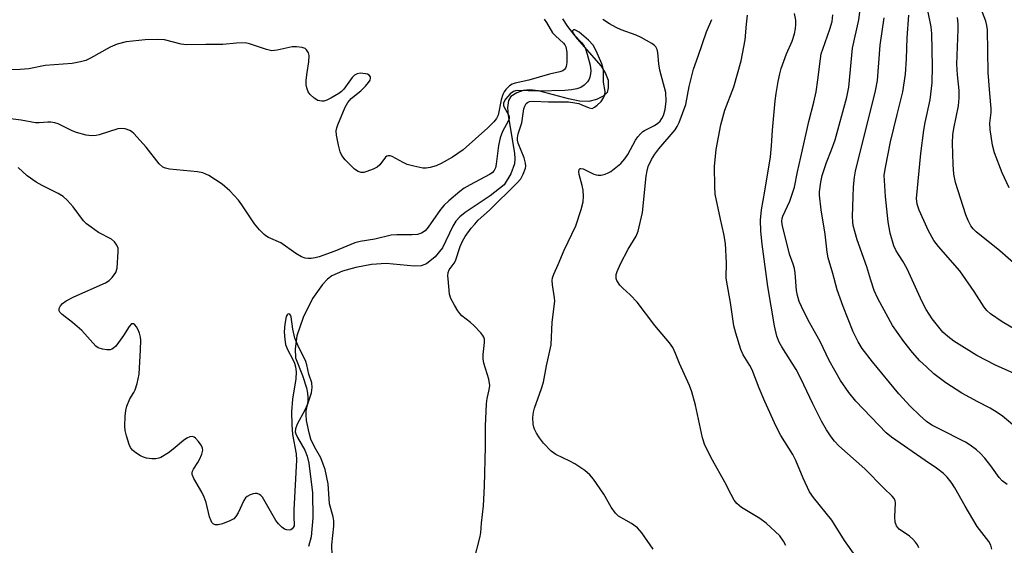
# Model space of a CAD drawing. Units: inches. Extents: x 1297766 to 1303766, y 557448 to 561448.
# Drawn here: x 1299498 to 1299756, y 558261 to 558399 of the extents above; entities that cross this region are included whole.
import ezdxf

# ---------------------------------------------------------------- set-up
doc = ezdxf.new("R2010")
doc.units = ezdxf.units.IN
doc.header["$MEASUREMENT"] = 0
doc.layers.add('HYDRO-Single Line Stream', color=4, linetype='Continuous')
doc.layers.add('Undefined', color=1, linetype='Continuous')

msp = doc.modelspace()

# ---------------------------------------------------------------- linework, layer by layer
at = {"layer": 'HYDRO-Single Line Stream'}
msp.add_lwpolyline([(1299640.16, 558398.84), (1299641.51, 558396.8), (1299644.05, 558393.57), (1299650.31, 558386.37), (1299651.51, 558384.49), (1299652.15, 558382.71), (1299652.2, 558380.68), (1299651.92, 558379.47), (1299650.89, 558378.53), (1299649.14, 558377.62), (1299647.07, 558377.11), (1299644.68, 558377.21), (1299641.75, 558377.8), (1299633.84, 558379.94), (1299631.55, 558380.2), (1299629.83, 558380), (1299628.16, 558379.34), (1299626.64, 558378.42), (1299626.01, 558377.36), (1299625.76, 558375.52), (1299625.88, 558373.39), (1299627.56, 558363.57), (1299627.69, 558362.04), (1299627.6, 558360.72), (1299626.61, 558358.12), (1299624.83, 558355.24), (1299621.2, 558352.34), (1299614.62, 558347.99), (1299613.21, 558346.83), (1299612.15, 558345.66), (1299611.39, 558344.38), (1299608.68, 558338.68), (1299606.74, 558336.34), (1299604.47, 558334.45), (1299603.02, 558333.98), (1299601.22, 558333.88), (1299593.85, 558334.56), (1299589.96, 558334.28), (1299585.91, 558333.55), (1299582.4, 558332.55), (1299579.61, 558331.31), (1299578.45, 558330.45), (1299577.08, 558329.05), (1299574.51, 558325.34), (1299572.02, 558320.37), (1299570.34, 558315.59), (1299569.9, 558312.17), (1299570, 558309.84), (1299571.9, 558305.12), (1299572.88, 558301.95), (1299573.17, 558300.49), (1299573.27, 558299.39), (1299573.24, 558298.36), (1299573.06, 558297.42), (1299572.47, 558296.03), (1299570.48, 558292.38), (1299570.04, 558291.16), (1299569.96, 558290.37), (1299570.08, 558289.81), (1299570.52, 558288.84), (1299572.49, 558285.58), (1299573.12, 558283.97), (1299573.54, 558282.13), (1299574.5, 558274.35), (1299574.6, 558267.79), (1299574.1, 558262.8), (1299573.42, 558260.25)], dxfattribs=at)
at = {"layer": 'Undefined'}
for points, elevation in [([(1299757.04, 558276.52), (1299755.69, 558277.53), (1299754.93, 558278.41), (1299752.7, 558281.48), (1299751.17, 558283.43), (1299749.99, 558284.69), (1299748.91, 558285.66), (1299747.29, 558286.87), (1299746.08, 558287.63), (1299738.94, 558291.21), (1299737.2, 558292.15), (1299735.8, 558293.11), (1299734.03, 558294.65), (1299731.5, 558297.13), (1299728.53, 558300.36), (1299721.58, 558308.72), (1299718.92, 558312.29), (1299717.84, 558313.97), (1299716.5, 558316.59), (1299713.9, 558323.28), (1299712.37, 558327.62), (1299711.22, 558331.98), (1299710, 558336.09), (1299709.69, 558337.56), (1299709.17, 558342.31), (1299708.17, 558348.65), (1299707.72, 558352.53), (1299707.73, 558353.38), (1299708.04, 558355.96), (1299708.4, 558357.67), (1299709.51, 558361.05), (1299710.87, 558364.43), (1299711.78, 558367.06), (1299714.85, 558378.27), (1299715.43, 558380.87), (1299716.4, 558391.07), (1299717.99, 558398.58), (1299718.53, 558402.69)], 360), ([(1299757.54, 558354.47), (1299755.65, 558358.37), (1299753.64, 558363.65), (1299753.12, 558365.61), (1299752.57, 558369.72), (1299752.48, 558371.46), (1299752.78, 558374.22), (1299752.82, 558375.3), (1299752.41, 558379.2), (1299751.98, 558384.75), (1299751.86, 558395.91), (1299751.68, 558397.05), (1299751.39, 558398.18), (1299750.1, 558401.62)], 370), ([(1299717.05, 558257.93), (1299714.24, 558261.85), (1299710.91, 558267.16), (1299706.09, 558273.13), (1299705.11, 558274.59), (1299703.42, 558278.19), (1299701.51, 558282.87), (1299700.66, 558284.38), (1299697.54, 558289.43), (1299696.32, 558291.78), (1299693.31, 558298.36), (1299691.85, 558301.83), (1299689.97, 558306.64), (1299689.38, 558307.78), (1299687.64, 558310.61), (1299687, 558312.03), (1299685.69, 558316.27), (1299685.17, 558318.22), (1299684.29, 558324.33), (1299683.31, 558329.63), (1299683.21, 558330.78), (1299683.23, 558334.78), (1299683.03, 558339.81), (1299682.6, 558342.37), (1299681.68, 558346.23), (1299680.32, 558352.78), (1299680.19, 558354.8), (1299680.12, 558360.04), (1299680.56, 558364.51), (1299681.76, 558370.97), (1299682.86, 558374.81), (1299685.18, 558381), (1299687.1, 558387.81), (1299688.2, 558393.28), (1299688.48, 558397.43), (1299688.79, 558399.76)], 354), ([(1299733.8, 558259.95), (1299733.42, 558260.74), (1299732.95, 558261.43), (1299732.2, 558262.22), (1299731.37, 558262.96), (1299728.67, 558264.78), (1299728.16, 558265.32), (1299727.9, 558265.72), (1299727.6, 558266.69), (1299727.47, 558268.02), (1299727.69, 558271.69), (1299727.61, 558272.22), (1299727.3, 558272.9), (1299726.82, 558273.52), (1299724.58, 558275.59), (1299719.64, 558280.64), (1299712.81, 558286.73), (1299711.67, 558287.92), (1299710.79, 558289.02), (1299709.54, 558290.92), (1299708.25, 558293.17), (1299705.95, 558297.69), (1299702.76, 558304.38), (1299701.53, 558306.78), (1299700.53, 558308.44), (1299697.79, 558312.66), (1299697.07, 558313.92), (1299696.47, 558315.47), (1299695.85, 558318.22), (1299694.16, 558328.5), (1299692.62, 558339.65), (1299692.29, 558343.03), (1299692.18, 558345.98), (1299692.44, 558348.7), (1299693.34, 558353.56), (1299694.78, 558362.56), (1299695.09, 558365.43), (1299695.36, 558369.62), (1299696.06, 558377.25), (1299696.3, 558379.23), (1299696.85, 558382.39), (1299697.24, 558384.39), (1299697.63, 558385.79), (1299699.01, 558389.6), (1299700.54, 558392.99), (1299701.12, 558394.89), (1299701.39, 558396.26), (1299701.47, 558397.36), (1299701.45, 558398.45), (1299701.1, 558400.17)], 356), ([(1299753, 558259.6), (1299752.68, 558260.61), (1299752.17, 558261.58), (1299749.14, 558265.51), (1299745.96, 558270.89), (1299743.27, 558275.71), (1299742.32, 558277.14), (1299741.28, 558278.49), (1299740.25, 558279.46), (1299738.45, 558280.84), (1299735.49, 558282.81), (1299726.6, 558289), (1299725.24, 558290.08), (1299717.25, 558298.44), (1299715.43, 558300.66), (1299713.22, 558303.87), (1299710.21, 558309.08), (1299707.86, 558314.09), (1299704.74, 558319.7), (1299702.96, 558323.3), (1299702.39, 558324.61), (1299701.94, 558326.17), (1299701.68, 558327.52), (1299701.29, 558332.16), (1299701.12, 558333.29), (1299700.82, 558334.39), (1299699.84, 558337.02), (1299699.51, 558338.13), (1299698.06, 558344.04), (1299697.89, 558344.88), (1299697.82, 558345.7), (1299697.91, 558346.42), (1299698.08, 558346.97), (1299699.94, 558350.98), (1299701.12, 558354.61), (1299701.92, 558358.68), (1299703.19, 558364.4), (1299704.91, 558371.89), (1299706.19, 558376.9), (1299706.82, 558379.67), (1299707.29, 558382.8), (1299707.93, 558388.28), (1299708.15, 558389.59), (1299708.54, 558390.86), (1299710.44, 558396.07), (1299711, 558398.13), (1299711.19, 558399.87)], 358), ([(1299760.07, 558290.9), (1299755.79, 558294.49), (1299754.42, 558295.49), (1299752.55, 558296.62), (1299749.28, 558298.26), (1299745.07, 558300.53), (1299740.91, 558303.23), (1299737.78, 558305.64), (1299735.77, 558307.4), (1299734.04, 558309.03), (1299732.14, 558311.18), (1299729.82, 558314.09), (1299726.86, 558318.3), (1299723.01, 558325.39), (1299722.05, 558327.51), (1299721.17, 558330.19), (1299720.16, 558333.68), (1299717.6, 558340.77), (1299716.95, 558342.96), (1299716.58, 558344.51), (1299716.43, 558345.5), (1299716.39, 558346.88), (1299716.51, 558352.06), (1299716.66, 558354.67), (1299716.88, 558357.27), (1299717.15, 558358.82), (1299722.42, 558379.87), (1299722.97, 558382.66), (1299723.68, 558391.87), (1299724.68, 558399.11)], 362), ([(1299758.86, 558305.69), (1299753.93, 558307.89), (1299749.07, 558310.45), (1299742.96, 558314.18), (1299741.38, 558315.38), (1299740.11, 558316.54), (1299737.28, 558320.01), (1299735.74, 558322.45), (1299734.68, 558324.5), (1299730.75, 558333.2), (1299729.6, 558335.22), (1299727.88, 558337.93), (1299727.26, 558339.21), (1299726.25, 558342.54), (1299725.71, 558345.52), (1299725.05, 558352.19), (1299724.74, 558356.36), (1299724.73, 558357.8), (1299725, 558359.8), (1299726.39, 558366.55), (1299728.07, 558373.68), (1299729.6, 558379.62), (1299730.32, 558384.27), (1299730.55, 558388.34), (1299730.7, 558393.81), (1299731.2, 558399.74)], 364), ([(1299760.58, 558316.4), (1299755.68, 558319.21), (1299752.6, 558321.36), (1299751.67, 558322.25), (1299750.99, 558323.09), (1299748.37, 558327.25), (1299744.58, 558332.63), (1299738.92, 558339.04), (1299737.73, 558340.64), (1299736.36, 558343.18), (1299733.92, 558348.55), (1299733.34, 558350.19), (1299733.17, 558351.61), (1299734.34, 558363.43), (1299735.09, 558369.55), (1299735.43, 558371.59), (1299736.76, 558377.57), (1299737.33, 558382.01), (1299737.4, 558386.29), (1299737.24, 558394.99), (1299737.04, 558396.73), (1299736.19, 558400.98)], 366), ([(1299761.55, 558332.24), (1299755.05, 558337.87), (1299748.88, 558342.89), (1299748.07, 558343.68), (1299747.48, 558344.45), (1299746.73, 558345.88), (1299746.14, 558347.39), (1299743.47, 558355.88), (1299743.01, 558358.05), (1299742.84, 558360.58), (1299742.68, 558366.14), (1299742.76, 558368.35), (1299743.01, 558370.03), (1299744.18, 558375.98), (1299744.41, 558378.11), (1299744.35, 558379.98), (1299743.95, 558384.13), (1299743.79, 558386.92), (1299744.15, 558396.01), (1299744.15, 558397.5), (1299743.92, 558399.12)], 368), ([(1299635.34, 558398.74), (1299635.98, 558397.87), (1299637.57, 558395.18), (1299638.34, 558394.34), (1299640.42, 558392.4), (1299640.77, 558391.98), (1299641.04, 558391.45), (1299641.28, 558390.03), (1299641.34, 558387.33), (1299641.15, 558386.26), (1299640.97, 558385.87), (1299640.67, 558385.5), (1299640.26, 558385.2), (1299639.49, 558384.88), (1299636.74, 558384.25), (1299631.31, 558382.7), (1299627.73, 558381.91), (1299626.93, 558381.63), (1299626.22, 558381.21), (1299625.28, 558380.27), (1299624.86, 558379.66), (1299624.49, 558378.93), (1299624.06, 558377.52), (1299623.27, 558373.52), (1299622.82, 558372.61), (1299622.15, 558371.75), (1299620.59, 558370.19), (1299614.11, 558364.44), (1299611.27, 558362.47), (1299608.28, 558360.82), (1299606.98, 558360.25), (1299605.39, 558359.75), (1299604.32, 558359.57), (1299603.45, 558359.63), (1299601.11, 558360.13), (1299599.38, 558360.6), (1299598.29, 558361.08), (1299595.39, 558362.63), (1299594.88, 558362.82), (1299594.39, 558362.86), (1299593.99, 558362.73), (1299593.63, 558362.47), (1299592.18, 558360.49), (1299591.48, 558359.87), (1299590.45, 558359.34), (1299588.81, 558358.7), (1299587.98, 558358.5), (1299587.28, 558358.49), (1299586.49, 558358.72), (1299585.57, 558359.36), (1299583.08, 558361.79), (1299582.2, 558362.89), (1299581.75, 558363.91), (1299581.31, 558365.63), (1299580.76, 558368.25), (1299580.71, 558369.39), (1299580.86, 558370.19), (1299581.14, 558370.99), (1299583.11, 558375.6), (1299583.78, 558376.88), (1299584.63, 558377.87), (1299587.23, 558379.89), (1299588.46, 558381.17), (1299589.21, 558382.07), (1299589.64, 558382.75), (1299589.76, 558383.2), (1299589.69, 558383.56), (1299589.34, 558384.01), (1299588.91, 558384.24), (1299588.39, 558384.39), (1299587, 558384.53), (1299586.22, 558384.37), (1299585.55, 558383.99), (1299584.95, 558383.44), (1299582.72, 558380.32), (1299582.12, 558379.71), (1299581.4, 558379.18), (1299579.34, 558377.94), (1299578.26, 558377.43), (1299577.49, 558377.23), (1299576.97, 558377.19), (1299576.44, 558377.24), (1299575.9, 558377.41), (1299574.92, 558377.97), (1299573.87, 558378.95), (1299573.38, 558379.64), (1299572.97, 558380.68), (1299572.83, 558381.51), (1299572.86, 558382.67), (1299573.09, 558384.7), (1299573.56, 558387.5), (1299573.61, 558389.15), (1299573.41, 558389.89), (1299572.9, 558390.71), (1299572.54, 558391.02), (1299571.78, 558391.32), (1299570.32, 558391.49), (1299569.14, 558391.45), (1299565.17, 558390.56), (1299563.78, 558390.41), (1299562.37, 558390.72), (1299557.91, 558392.28), (1299556.78, 558392.5), (1299554.55, 558392.43), (1299550.92, 558392.03), (1299546.46, 558392.11), (1299541.37, 558391.97), (1299539.97, 558392.18), (1299535.61, 558393.26), (1299533.83, 558393.35), (1299530.56, 558393.29), (1299525.57, 558392.73), (1299523.15, 558392.15), (1299521.29, 558391.34), (1299516.2, 558388.5), (1299514.91, 558387.86), (1299513.56, 558387.48), (1299511.35, 558387.11), (1299504.24, 558386.53), (1299499.95, 558385.72), (1299497.69, 558385.47), (1299491.69, 558385.4)], 350), ([(1299663.99, 558259.52), (1299660.99, 558263.84), (1299659.88, 558265.17), (1299658.3, 558266.31), (1299654.91, 558268.27), (1299654.09, 558268.99), (1299652.97, 558270.59), (1299651, 558273.99), (1299648.31, 558277.96), (1299647.38, 558279.11), (1299646.06, 558280.2), (1299643.44, 558282), (1299642.14, 558282.69), (1299638.4, 558284.46), (1299637.21, 558285.29), (1299635.21, 558287.4), (1299634.12, 558288.76), (1299633.37, 558290), (1299632.86, 558291.03), (1299632.66, 558291.56), (1299632.5, 558292.41), (1299632.4, 558294.15), (1299632.52, 558295.57), (1299632.82, 558296.62), (1299634.68, 558301.76), (1299635.21, 558303.43), (1299635.97, 558307.68), (1299637.21, 558313.21), (1299637.44, 558319.16), (1299638.17, 558324.72), (1299638.11, 558325.53), (1299637.52, 558329.01), (1299637.47, 558330.11), (1299637.57, 558330.85), (1299637.87, 558331.8), (1299639.01, 558334.29), (1299640.6, 558338.1), (1299643.69, 558344.5), (1299645.05, 558348.73), (1299645.58, 558350.72), (1299645.69, 558352.14), (1299645.59, 558353.86), (1299645.38, 558355.01), (1299644.53, 558357.9), (1299644.44, 558358.68), (1299644.55, 558359.24), (1299644.79, 558359.48), (1299644.97, 558359.54), (1299645.6, 558359.47), (1299648.45, 558358.03), (1299648.99, 558357.83), (1299649.53, 558357.75), (1299650.33, 558357.8), (1299651.4, 558358.05), (1299652.17, 558358.34), (1299652.88, 558358.77), (1299655.46, 558360.87), (1299656.58, 558362.02), (1299657.35, 558363.18), (1299659.37, 558366.92), (1299659.99, 558367.87), (1299660.63, 558368.66), (1299661.25, 558369.21), (1299661.72, 558369.52), (1299664.37, 558370.77), (1299665.24, 558371.39), (1299665.81, 558371.94), (1299666.31, 558372.65), (1299666.7, 558373.43), (1299667.16, 558375.03), (1299667.45, 558377.23), (1299667.35, 558379.5), (1299665.78, 558385.29), (1299665.5, 558387), (1299665.23, 558389.95), (1299665.04, 558390.74), (1299664.72, 558391.45), (1299664.36, 558391.84), (1299663.67, 558392.32), (1299660.86, 558393.88), (1299659.52, 558394.5), (1299655.62, 558395.95), (1299654.3, 558396.52), (1299652.51, 558397.47), (1299650.78, 558398.61)], 350), ([(1299698.82, 558260.51), (1299698.24, 558261.69), (1299697.24, 558263.06), (1299693.67, 558266.41), (1299692.03, 558267.65), (1299687.21, 558270.52), (1299685.98, 558271.57), (1299685.29, 558272.42), (1299684.45, 558273.92), (1299682.82, 558277.18), (1299679.56, 558282.92), (1299677.57, 558286.86), (1299676.97, 558288.81), (1299675.12, 558297.34), (1299674.18, 558300.9), (1299673.54, 558302.53), (1299670.9, 558308.31), (1299669.88, 558310.92), (1299669.13, 558312.54), (1299668.31, 558313.77), (1299664.42, 558318.3), (1299659.75, 558324.41), (1299657.94, 558326.3), (1299656.03, 558328.05), (1299655.26, 558328.91), (1299654.48, 558330.1), (1299654.31, 558330.62), (1299654.25, 558331.17), (1299654.31, 558331.69), (1299654.51, 558332.44), (1299655.38, 558334.45), (1299657.44, 558338.34), (1299659.55, 558341.74), (1299660.08, 558343.08), (1299661.15, 558347.98), (1299662.14, 558357.47), (1299662.39, 558358.91), (1299662.71, 558360.04), (1299663.54, 558361.9), (1299664.42, 558363.32), (1299665.46, 558364.65), (1299669.76, 558369.69), (1299670.33, 558370.53), (1299670.83, 558371.56), (1299672.54, 558376.33), (1299673.45, 558381.01), (1299674.55, 558385.62), (1299675.83, 558389.03), (1299677.97, 558395.38), (1299679.45, 558398.67)], 352), ([(1299615.25, 558249.96), (1299618.56, 558262.89), (1299618.74, 558263.98), (1299618.9, 558266.39), (1299619.41, 558270.95), (1299619.71, 558276.12), (1299619.96, 558286.44), (1299619.93, 558291.88), (1299620.19, 558297.7), (1299620.35, 558299.15), (1299620.92, 558301.38), (1299621.06, 558302.51), (1299620.79, 558304.2), (1299619.55, 558308.42), (1299619.3, 558309.56), (1299619.29, 558310.66), (1299619.65, 558313.8), (1299619.64, 558314.67), (1299619.52, 558315.21), (1299619.27, 558315.7), (1299618.75, 558316.38), (1299616.89, 558318.32), (1299616.01, 558319.11), (1299613.76, 558320.85), (1299613.16, 558321.43), (1299612.65, 558322.12), (1299611.77, 558323.62), (1299610.85, 558325.42), (1299610.52, 558326.5), (1299610.1, 558330.51), (1299610.06, 558331.36), (1299610.13, 558332.17), (1299610.42, 558332.89), (1299611.71, 558334.66), (1299612.06, 558335.29), (1299613.29, 558339.01), (1299613.9, 558340.47), (1299614.64, 558341.65), (1299616.22, 558343.81), (1299617.11, 558344.92), (1299618.06, 558345.94), (1299621.02, 558348.57), (1299628.16, 558355.63), (1299629.19, 558356.84), (1299629.86, 558358.03), (1299630.42, 558359.63), (1299630.5, 558360.16), (1299630.47, 558360.93), (1299630.07, 558362.34), (1299628.53, 558366.17), (1299628.34, 558366.99), (1299628.31, 558367.56), (1299628.49, 558368.58), (1299629.46, 558371.49), (1299630, 558375.16), (1299630.25, 558375.9), (1299630.61, 558376.54), (1299630.97, 558376.86), (1299631.47, 558377.07), (1299632.58, 558377.23), (1299636.54, 558377.03), (1299641.72, 558376.98), (1299643.39, 558376.78), (1299644.49, 558376.55), (1299645.28, 558376.27), (1299647.14, 558375.4), (1299647.93, 558375.31), (1299648.61, 558375.58), (1299649.28, 558376.1), (1299650.33, 558377.15), (1299650.98, 558378.08), (1299651.31, 558378.81), (1299651.41, 558379.74), (1299650.96, 558382.18), (1299650.92, 558385.31), (1299650.76, 558386.16), (1299650.48, 558386.97), (1299649.03, 558390.42), (1299648.22, 558391.89), (1299647.01, 558393.24), (1299644.58, 558395.29), (1299643.42, 558395.93), (1299643.05, 558395.95), (1299642.82, 558395.68), (1299642.92, 558395.17), (1299643.33, 558394.56), (1299645.13, 558392.57), (1299645.83, 558391.67), (1299646.2, 558390.95), (1299646.67, 558389.54), (1299647.44, 558386.65), (1299647.64, 558385.2), (1299647.57, 558384.35), (1299647.39, 558383.51), (1299647.18, 558382.98), (1299646.72, 558382.23), (1299645.91, 558381.4), (1299644.95, 558380.78), (1299643.9, 558380.42), (1299642.53, 558380.17), (1299640.82, 558380), (1299633.85, 558379.83), (1299628.43, 558379.99), (1299627.86, 558379.93), (1299627.3, 558379.75), (1299626.46, 558379.13), (1299625.17, 558377.69), (1299624.69, 558376.8), (1299624.69, 558376.07), (1299624.89, 558375.58), (1299626.03, 558373.6), (1299626.17, 558373.11), (1299626.14, 558372.63), (1299625.88, 558371.93), (1299624.38, 558369.23), (1299623.81, 558367.56), (1299623.39, 558365.53), (1299622.79, 558360.66), (1299622.53, 558359.66), (1299622.21, 558358.98), (1299621.69, 558358.4), (1299621.03, 558357.92), (1299615.88, 558355.23), (1299614.36, 558354.36), (1299613.19, 558353.49), (1299610.33, 558351.04), (1299609.05, 558349.87), (1299608.08, 558348.79), (1299604.92, 558344.13), (1299604.06, 558343.14), (1299603.11, 558342.54), (1299602.05, 558342.18), (1299600.67, 558342.06), (1299596.61, 558342.06), (1299595.17, 558341.98), (1299590.9, 558340.94), (1299586.98, 558340.38), (1299585.62, 558339.97), (1299580.32, 558337.83), (1299576.23, 558336.34), (1299575.2, 558336.07), (1299574.18, 558335.91), (1299573.38, 558335.89), (1299572.6, 558335.96), (1299571.58, 558336.32), (1299570.12, 558337.16), (1299566.19, 558339.97), (1299562.92, 558341.43), (1299562.21, 558341.83), (1299561.77, 558342.19), (1299560.57, 558343.45), (1299559.27, 558345.02), (1299555.95, 558350), (1299555.08, 558351.18), (1299552.75, 558353.67), (1299550.73, 558355.4), (1299547.27, 558357.65), (1299546.5, 558358.07), (1299545.7, 558358.39), (1299544.25, 558358.63), (1299536.94, 558359.37), (1299535.83, 558359.59), (1299535.2, 558359.87), (1299534.21, 558360.77), (1299530.76, 558365.09), (1299527.58, 558368.68), (1299526.93, 558369.26), (1299526.5, 558369.53), (1299525.25, 558369.92), (1299524.19, 558370.03), (1299523.38, 558369.93), (1299518.45, 558368.34), (1299517.61, 558368.16), (1299516.45, 558368.09), (1299515, 558368.28), (1299512.45, 558368.97), (1299511.36, 558369.42), (1299507.63, 558371.25), (1299506.83, 558371.52), (1299505.75, 558371.71), (1299504.92, 558371.72), (1299502.66, 558371.49), (1299501.72, 558371.5), (1299497.93, 558372.18), (1299494.44, 558372.64)], 348), ([(1299579.69, 558257.86), (1299579.56, 558260.73), (1299580.13, 558265.57), (1299580.14, 558266.98), (1299579.93, 558268.09), (1299578.93, 558271.44), (1299578.59, 558276.71), (1299577.8, 558280.51), (1299577.33, 558281.9), (1299576.64, 558283.5), (1299574.99, 558286.42), (1299574.08, 558288.44), (1299573.58, 558290.11), (1299572.91, 558293.31), (1299572.8, 558294.75), (1299572.85, 558295.9), (1299573.19, 558297.43), (1299574.21, 558300.65), (1299574.37, 558301.98), (1299574.3, 558303.22), (1299573.53, 558305.49), (1299572.98, 558307.95), (1299572.71, 558308.85), (1299570.63, 558313.1), (1299569.86, 558315), (1299569.3, 558317.34), (1299568.92, 558320.58), (1299568.75, 558321.03), (1299568.54, 558321.24), (1299568.28, 558321.32), (1299568, 558321.26), (1299567.81, 558321.08), (1299567.59, 558320.66), (1299567.21, 558318.66), (1299567.05, 558316.59), (1299567.19, 558314.6), (1299567.44, 558313.26), (1299567.9, 558312.03), (1299569.27, 558309.51), (1299569.76, 558308.44), (1299570.04, 558307.42), (1299570.21, 558306.1), (1299570.09, 558304.27), (1299569.21, 558298.99), (1299568.99, 558295.59), (1299569.07, 558292.21), (1299569.22, 558289.66), (1299570.19, 558284.56), (1299570.33, 558282.92), (1299569.62, 558269.86), (1299569.59, 558267.77), (1299569.71, 558266.12), (1299569.65, 558265.69), (1299569.45, 558265.25), (1299569.15, 558264.89), (1299568.78, 558264.64), (1299568.35, 558264.52), (1299567.65, 558264.6), (1299567.16, 558264.85), (1299566.45, 558265.37), (1299565.57, 558266.18), (1299564.9, 558267.07), (1299562.08, 558272.02), (1299561.32, 558273.23), (1299560.96, 558273.64), (1299560.57, 558273.93), (1299559.92, 558274.16), (1299559.45, 558274.19), (1299558.91, 558274.1), (1299558.09, 558273.8), (1299557.34, 558273.37), (1299556.91, 558273.01), (1299556.44, 558272.3), (1299554.93, 558269.12), (1299554.34, 558268.16), (1299553.8, 558267.55), (1299552.81, 558266.98), (1299550.84, 558266.24), (1299549.73, 558265.93), (1299548.95, 558265.91), (1299548.39, 558266.23), (1299548.08, 558266.56), (1299547.83, 558266.99), (1299547.47, 558268.08), (1299546.54, 558271.83), (1299546.07, 558273.23), (1299545.41, 558274.54), (1299543.33, 558278.12), (1299542.91, 558279.15), (1299542.86, 558279.62), (1299542.96, 558280.08), (1299543.2, 558280.58), (1299544.35, 558282.32), (1299544.78, 558283.12), (1299545.38, 558284.49), (1299545.65, 558285.58), (1299545.59, 558286.1), (1299545.23, 558286.85), (1299544.54, 558287.82), (1299543.77, 558288.69), (1299543.36, 558289), (1299542.92, 558289.12), (1299542.22, 558289.02), (1299541.51, 558288.73), (1299540.56, 558288.1), (1299537.87, 558285.78), (1299536.69, 558284.88), (1299534.64, 558283.66), (1299534.1, 558283.44), (1299533.36, 558283.29), (1299532.27, 558283.31), (1299530.89, 558283.49), (1299530.1, 558283.69), (1299529.31, 558284.06), (1299528.08, 558284.85), (1299527.2, 558285.58), (1299526.71, 558286.27), (1299526.36, 558287.06), (1299525.59, 558289.3), (1299525.23, 558290.72), (1299525.18, 558291.87), (1299525.3, 558294.51), (1299525.43, 558295.96), (1299525.68, 558297.1), (1299526.49, 558299), (1299527.55, 558300.67), (1299527.94, 558301.41), (1299528.44, 558303.03), (1299528.98, 558305.55), (1299529.31, 558311.87), (1299529.35, 558314.4), (1299529.26, 558315.23), (1299529, 558316.3), (1299528.62, 558317.32), (1299528.28, 558317.9), (1299527.8, 558318.44), (1299527.46, 558318.69), (1299527.13, 558318.77), (1299526.96, 558318.72), (1299526.33, 558318.07), (1299524.82, 558315.68), (1299523.49, 558313.8), (1299522.8, 558312.9), (1299522.24, 558312.32), (1299521.81, 558312.05), (1299521.3, 558311.92), (1299520.45, 558311.91), (1299519.29, 558312.06), (1299518.2, 558312.4), (1299517.55, 558312.88), (1299513.87, 558316.94), (1299511.42, 558319.07), (1299508.68, 558321.22), (1299508.15, 558321.8), (1299507.97, 558322.15), (1299507.96, 558322.78), (1299508.28, 558323.43), (1299508.85, 558324.03), (1299509.75, 558324.73), (1299511.81, 558325.78), (1299520.09, 558329.53), (1299521.09, 558330.12), (1299521.89, 558330.9), (1299522.84, 558332.25), (1299523.15, 558333.33), (1299523.45, 558337.76), (1299523.39, 558338.61), (1299523.11, 558339.36), (1299522.5, 558340.22), (1299521.69, 558340.95), (1299518.3, 558342.75), (1299516.32, 558344.07), (1299515.14, 558344.97), (1299514.36, 558345.8), (1299511.6, 558349.47), (1299510.02, 558351.21), (1299508.96, 558352.19), (1299507.69, 558352.93), (1299503.44, 558355.04), (1299501.92, 558355.95), (1299499.49, 558357.6), (1299497.19, 558359.75)], 346)]:
    msp.add_lwpolyline(points, dxfattribs=dict(at, elevation=elevation))

doc.saveas('drawing.dxf')
